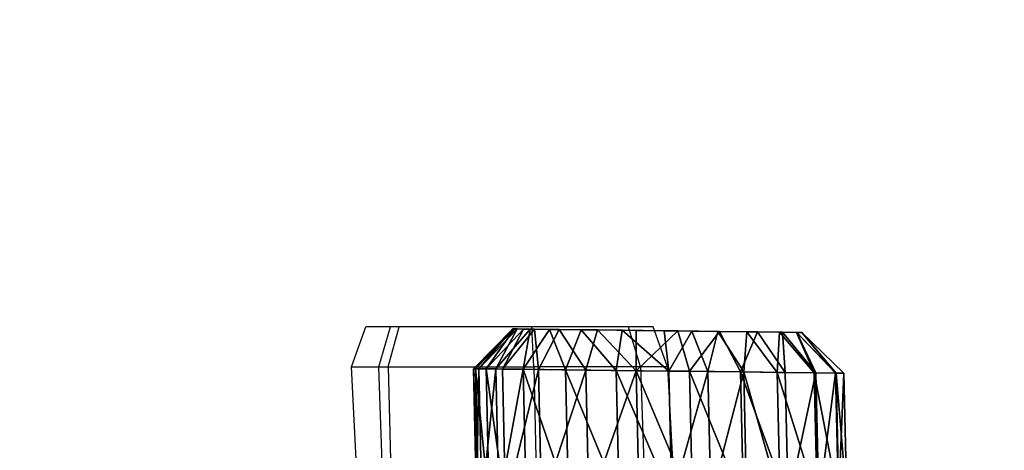
# Model space of a CAD drawing. Units: centimetres. Extents: x -668 to 662, y -281 to 279.
# Drawn here: x 476 to 524, y 118 to 139 of the extents above; entities that cross this region are included whole.
import ezdxf

# ---------------------------------------------------------------- set-up
doc = ezdxf.new("R2010")
doc.units = ezdxf.units.CM
doc.header["$LTSCALE"] = 2.54
doc.layers.get('0').update_dxf_attribs({"true_color": 0xff5454})
doc.layers.add('VP-EQ', color=7, linetype='Continuous', true_color=0x8a3492, plot=False)

# ---------------------------------------------------------------- blocks, each defined once
blk = doc.blocks.new('R__nica_6')
at = {"color": 0}
mesh = blk.add_polyface(dxfattribs=at)
corners = [(9.125, 18.823, 115.668), (11.395, 19.571, 109.338), (8.891, 19.088, 109.338), (11.627, 19.307, 115.629)]
mesh.append_faces([[corners[k] for k in face] for face in [(0, 1, 2), (1, 0, 3)]], dxfattribs={"vtx0": -1, "color": 0})
mesh = blk.add_polyface(dxfattribs=at)
corners = [(11.395, 19.571, 109.338), (9.446, 17.248, 107.452), (8.891, 19.088, 109.338), (11.37, 17.62, 107.452)]
mesh.append_faces([[corners[k] for k in face] for face in [(0, 1, 2), (1, 0, 3)]], dxfattribs={"vtx0": -1, "color": 0})
mesh = blk.add_polyface(dxfattribs=at)
corners = [(11.395, 19.571, 109.338), (13.446, 17.309, 107.452), (11.37, 17.62, 107.452), (14.053, 19.173, 109.338)]
mesh.append_faces([[corners[k] for k in face] for face in [(0, 1, 2), (1, 0, 3)]], dxfattribs={"vtx0": -1, "color": 0})
mesh = blk.add_polyface(dxfattribs=at)
corners = [(11.395, 19.571, 109.338), (14.283, 18.912, 115.575), (14.053, 19.173, 109.338), (11.627, 19.307, 115.629)]
mesh.append_faces([[corners[k] for k in face] for face in [(0, 1, 2), (1, 0, 3)]], dxfattribs={"vtx0": -1, "color": 0})
mesh = blk.add_polyface(dxfattribs=at)
corners = [(14.053, 19.173, 109.338), (15.519, 16.45, 107.452), (13.446, 17.309, 107.452), (16.586, 18.123, 109.338)]
mesh.append_faces([[corners[k] for k in face] for face in [(0, 1, 2), (1, 0, 3)]], dxfattribs={"vtx0": -1, "color": 0})
mesh = blk.add_polyface(dxfattribs=at)
corners = [(14.053, 19.173, 109.338), (16.814, 17.864, 115.513), (16.586, 18.123, 109.338), (14.283, 18.912, 115.575)]
mesh.append_faces([[corners[k] for k in face] for face in [(0, 1, 2), (1, 0, 3)]], dxfattribs={"vtx0": -1, "color": 0})
mesh = blk.add_polyface(dxfattribs=at)
corners = [(6.772, 17.724, 115.696), (8.891, 19.088, 109.338), (6.537, 17.99, 109.338), (9.125, 18.823, 115.668)]
mesh.append_faces([[corners[k] for k in face] for face in [(0, 1, 2), (1, 0, 3)]], dxfattribs={"vtx0": -1, "color": 0})
mesh = blk.add_polyface(dxfattribs=at)
corners = [(8.891, 19.088, 109.338), (7.546, 16.363, 107.452), (6.537, 17.99, 109.338), (9.446, 17.248, 107.452)]
mesh.append_faces([[corners[k] for k in face] for face in [(0, 1, 2), (1, 0, 3)]], dxfattribs={"vtx0": -1, "color": 0})
mesh = blk.add_polyface(dxfattribs=at)
corners = [(16.586, 18.123, 109.338), (17.411, 15.028, 107.452), (15.519, 16.45, 107.452), (18.805, 16.456, 109.338)]
mesh.append_faces([[corners[k] for k in face] for face in [(0, 1, 2), (1, 0, 3)]], dxfattribs={"vtx0": -1, "color": 0})
mesh = blk.add_polyface(dxfattribs=at)
corners = [(16.586, 18.123, 109.338), (19.031, 16.2, 115.449), (18.805, 16.456, 109.338), (16.814, 17.864, 115.513)]
mesh.append_faces([[corners[k] for k in face] for face in [(0, 1, 2), (1, 0, 3)]], dxfattribs={"vtx0": -1, "color": 0})
mesh = blk.add_polyface(dxfattribs=at)
corners = [(4.987, 16.248, 115.709), (6.537, 17.99, 109.338), (4.752, 16.515, 109.338), (6.772, 17.724, 115.696)]
mesh.append_faces([[corners[k] for k in face] for face in [(0, 1, 2), (1, 0, 3)]], dxfattribs={"vtx0": -1, "color": 0})
mesh = blk.add_polyface(dxfattribs=at)
corners = [(6.537, 17.99, 109.338), (6.319, 15.349, 107.452), (4.752, 16.515, 109.338), (7.546, 16.363, 107.452)]
mesh.append_faces([[corners[k] for k in face] for face in [(0, 1, 2), (1, 0, 3)]], dxfattribs={"vtx0": -1, "color": 0})
mesh = blk.add_polyface(dxfattribs=at)
corners = [(5.331, 12.131, 107.452), (5.458, 7.996, 107.452), (5.249, 9.894, 107.452), (5.78, 14.14, 107.452), (6.098, 6.441, 107.452), (6.319, 15.349, 107.452), (7.059, 5.212, 107.452), (7.546, 16.363, 107.452), (8.635, 4.264, 107.452), (9.446, 17.248, 107.452), (10.685, 3.645, 107.452), (11.37, 17.62, 107.452), (12.769, 3.538, 107.452), (13.446, 17.309, 107.452), (14.143, 3.866, 107.452), (15.519, 16.45, 107.452), (15.441, 4.614, 107.452), (16.878, 6.08, 107.452), (17.411, 15.028, 107.452), (18.499, 7.931, 107.452), (18.648, 13.758, 107.452), (19.343, 9.687, 107.452), (19.358, 12.471, 107.452), (19.62, 11.324, 107.452)]
mesh.append_faces([[corners[k] for k in face] for face in [(0, 1, 2), (21, 22, 23)]], dxfattribs={"vtx0": -1, "color": 0})
mesh.append_faces([[corners[k] for k in face] for face in [(1, 3, 4), (4, 5, 6), (6, 7, 8), (8, 9, 10), (10, 11, 12), (12, 13, 14), (14, 15, 16), (16, 15, 17), (17, 18, 19), (19, 20, 21)]], dxfattribs={"vtx0": -1, "vtx1": -1, "color": 0})
mesh.append_faces([[corners[k] for k in face] for face in [(1, 0, 3), (4, 3, 5), (6, 5, 7), (8, 7, 9), (10, 9, 11), (12, 11, 13), (14, 13, 15), (17, 15, 18), (19, 18, 20), (21, 20, 22)]], dxfattribs={"vtx0": -1, "vtx2": -1, "color": 0})
mesh = blk.add_polyface(dxfattribs=at)
corners = [(4.987, 16.248, 115.709), (3.94, 14.696, 109.338), (4.175, 14.429, 115.698), (4.752, 16.515, 109.338)]
mesh.append_faces([[corners[k] for k in face] for face in [(0, 1, 2), (1, 0, 3)]], dxfattribs={"vtx0": -1, "color": 0})
mesh = blk.add_polyface(dxfattribs=at)
corners = [(4.752, 16.515, 109.338), (5.78, 14.14, 107.452), (3.94, 14.696, 109.338), (6.319, 15.349, 107.452)]
mesh.append_faces([[corners[k] for k in face] for face in [(0, 1, 2), (1, 0, 3)]], dxfattribs={"vtx0": -1, "color": 0})
mesh = blk.add_polyface(dxfattribs=at)
corners = [(18.805, 16.456, 109.338), (18.648, 13.758, 107.452), (17.411, 15.028, 107.452), (20.34, 14.88, 109.338)]
mesh.append_faces([[corners[k] for k in face] for face in [(0, 1, 2), (1, 0, 3)]], dxfattribs={"vtx0": -1, "color": 0})
mesh = blk.add_polyface(dxfattribs=at)
corners = [(20.34, 14.88, 109.338), (19.031, 16.2, 115.449), (20.563, 14.626, 115.399), (18.805, 16.456, 109.338)]
mesh.append_faces([[corners[k] for k in face] for face in [(0, 1, 2), (1, 0, 3)]], dxfattribs={"vtx0": -1, "color": 0})
mesh = blk.add_polyface(dxfattribs=at)
corners = [(4.175, 14.429, 115.698), (3.408, 12.312, 109.338), (3.642, 12.047, 115.675), (3.94, 14.696, 109.338)]
mesh.append_faces([[corners[k] for k in face] for face in [(0, 1, 2), (1, 0, 3)]], dxfattribs={"vtx0": -1, "color": 0})
mesh = blk.add_polyface(dxfattribs=at)
corners = [(3.94, 14.696, 109.338), (5.331, 12.131, 107.452), (3.408, 12.312, 109.338), (5.78, 14.14, 107.452)]
mesh.append_faces([[corners[k] for k in face] for face in [(0, 1, 2), (1, 0, 3)]], dxfattribs={"vtx0": -1, "color": 0})
mesh = blk.add_polyface(dxfattribs=at)
corners = [(20.34, 14.88, 109.338), (19.358, 12.471, 107.452), (18.648, 13.758, 107.452), (21.315, 13.11, 109.338)]
mesh.append_faces([[corners[k] for k in face] for face in [(0, 1, 2), (1, 0, 3)]], dxfattribs={"vtx0": -1, "color": 0})
mesh = blk.add_polyface(dxfattribs=at)
corners = [(21.315, 13.11, 109.338), (20.563, 14.626, 115.399), (21.537, 12.858, 115.356), (20.34, 14.88, 109.338)]
mesh.append_faces([[corners[k] for k in face] for face in [(0, 1, 2), (1, 0, 3)]], dxfattribs={"vtx0": -1, "color": 0})
mesh = blk.add_polyface(dxfattribs=at)
corners = [(21.315, 13.11, 109.338), (19.62, 11.324, 107.452), (19.358, 12.471, 107.452), (21.73, 11.301, 109.338)]
mesh.append_faces([[corners[k] for k in face] for face in [(0, 1, 2), (1, 0, 3)]], dxfattribs={"vtx0": -1, "color": 0})
mesh = blk.add_polyface(dxfattribs=at)
corners = [(21.73, 11.301, 109.338), (21.537, 12.858, 115.356), (21.951, 11.051, 115.323), (21.315, 13.11, 109.338)]
mesh.append_faces([[corners[k] for k in face] for face in [(0, 1, 2), (1, 0, 3)]], dxfattribs={"vtx0": -1, "color": 0})
mesh = blk.add_polyface(dxfattribs=at)
corners = [(3.642, 12.047, 115.675), (3.313, 9.745, 109.338), (3.546, 9.481, 115.64), (3.408, 12.312, 109.338)]
mesh.append_faces([[corners[k] for k in face] for face in [(0, 1, 2), (1, 0, 3)]], dxfattribs={"vtx0": -1, "color": 0})
mesh = blk.add_polyface(dxfattribs=at)
corners = [(3.408, 12.312, 109.338), (5.249, 9.894, 107.452), (3.313, 9.745, 109.338), (5.331, 12.131, 107.452)]
mesh.append_faces([[corners[k] for k in face] for face in [(0, 1, 2), (1, 0, 3)]], dxfattribs={"vtx0": -1, "color": 0})
mesh = blk.add_polyface(dxfattribs=at)
corners = [(19.62, 11.324, 107.452), (21.339, 8.993, 109.338), (19.343, 9.687, 107.452), (21.73, 11.301, 109.338)]
mesh.append_faces([[corners[k] for k in face] for face in [(0, 1, 2), (1, 0, 3)]], dxfattribs={"vtx0": -1, "color": 0})
mesh = blk.add_polyface(dxfattribs=at)
corners = [(21.339, 8.993, 109.338), (21.951, 11.051, 115.323), (21.559, 8.743, 115.298), (21.73, 11.301, 109.338)]
mesh.append_faces([[corners[k] for k in face] for face in [(0, 1, 2), (1, 0, 3)]], dxfattribs={"vtx0": -1, "color": 0})
mesh = blk.add_polyface(dxfattribs=at)
corners = [(5.249, 9.894, 107.452), (3.569, 7.419, 109.338), (3.313, 9.745, 109.338), (5.458, 7.996, 107.452)]
mesh.append_faces([[corners[k] for k in face] for face in [(0, 1, 2), (1, 0, 3)]], dxfattribs={"vtx0": -1, "color": 0})
mesh = blk.add_polyface(dxfattribs=at)
corners = [(3.546, 9.481, 115.64), (3.569, 7.419, 109.338), (3.8, 7.157, 115.603), (3.313, 9.745, 109.338)]
mesh.append_faces([[corners[k] for k in face] for face in [(0, 1, 2), (1, 0, 3)]], dxfattribs={"vtx0": -1, "color": 0})
mesh = blk.add_polyface(dxfattribs=at)
corners = [(19.343, 9.687, 107.452), (20.255, 6.737, 109.338), (18.499, 7.931, 107.452), (21.339, 8.993, 109.338)]
mesh.append_faces([[corners[k] for k in face] for face in [(0, 1, 2), (1, 0, 3)]], dxfattribs={"vtx0": -1, "color": 0})
mesh = blk.add_polyface(dxfattribs=at)
corners = [(20.255, 6.737, 109.338), (21.559, 8.743, 115.298), (20.474, 6.487, 115.286), (21.339, 8.993, 109.338)]
mesh.append_faces([[corners[k] for k in face] for face in [(0, 1, 2), (1, 0, 3)]], dxfattribs={"vtx0": -1, "color": 0})
mesh = blk.add_polyface(dxfattribs=at)
corners = [(5.458, 7.996, 107.452), (4.423, 5.347, 109.338), (3.569, 7.419, 109.338), (6.098, 6.441, 107.452)]
mesh.append_faces([[corners[k] for k in face] for face in [(0, 1, 2), (1, 0, 3)]], dxfattribs={"vtx0": -1, "color": 0})
mesh = blk.add_polyface(dxfattribs=at)
corners = [(18.499, 7.931, 107.452), (18.417, 4.638, 109.338), (16.878, 6.08, 107.452), (20.255, 6.737, 109.338)]
mesh.append_faces([[corners[k] for k in face] for face in [(0, 1, 2), (1, 0, 3)]], dxfattribs={"vtx0": -1, "color": 0})
mesh = blk.add_polyface(dxfattribs=at)
corners = [(3.8, 7.157, 115.603), (4.423, 5.347, 109.338), (4.652, 5.086, 115.558), (3.569, 7.419, 109.338)]
mesh.append_faces([[corners[k] for k in face] for face in [(0, 1, 2), (1, 0, 3)]], dxfattribs={"vtx0": -1, "color": 0})
mesh = blk.add_polyface(dxfattribs=at)
corners = [(6.098, 6.441, 107.452), (5.781, 3.609, 109.338), (4.423, 5.347, 109.338), (7.059, 5.212, 107.452)]
mesh.append_faces([[corners[k] for k in face] for face in [(0, 1, 2), (1, 0, 3)]], dxfattribs={"vtx0": -1, "color": 0})
mesh = blk.add_polyface(dxfattribs=at)
corners = [(18.417, 4.638, 109.338), (20.474, 6.487, 115.286), (18.636, 4.389, 115.291), (20.255, 6.737, 109.338)]
mesh.append_faces([[corners[k] for k in face] for face in [(0, 1, 2), (1, 0, 3)]], dxfattribs={"vtx0": -1, "color": 0})
mesh = blk.add_polyface(dxfattribs=at)
corners = [(16.878, 6.08, 107.452), (16.749, 2.937, 109.338), (15.441, 4.614, 107.452), (18.417, 4.638, 109.338)]
mesh.append_faces([[corners[k] for k in face] for face in [(0, 1, 2), (1, 0, 3)]], dxfattribs={"vtx0": -1, "color": 0})
mesh = blk.add_polyface(dxfattribs=at)
corners = [(4.652, 5.086, 115.558), (5.781, 3.609, 109.338), (6.009, 3.35, 115.509), (4.423, 5.347, 109.338)]
mesh.append_faces([[corners[k] for k in face] for face in [(0, 1, 2), (1, 0, 3)]], dxfattribs={"vtx0": -1, "color": 0})
mesh = blk.add_polyface(dxfattribs=at)
corners = [(7.059, 5.212, 107.452), (7.889, 2.341, 109.338), (5.781, 3.609, 109.338), (8.635, 4.264, 107.452)]
mesh.append_faces([[corners[k] for k in face] for face in [(0, 1, 2), (1, 0, 3)]], dxfattribs={"vtx0": -1, "color": 0})
mesh = blk.add_polyface(dxfattribs=at)
corners = [(15.441, 4.614, 107.452), (14.962, 1.908, 109.338), (14.143, 3.866, 107.452), (16.749, 2.937, 109.338)]
mesh.append_faces([[corners[k] for k in face] for face in [(0, 1, 2), (1, 0, 3)]], dxfattribs={"vtx0": -1, "color": 0})
mesh = blk.add_polyface(dxfattribs=at)
corners = [(16.749, 2.937, 109.338), (18.636, 4.389, 115.291), (16.969, 2.688, 115.298), (18.417, 4.638, 109.338)]
mesh.append_faces([[corners[k] for k in face] for face in [(0, 1, 2), (1, 0, 3)]], dxfattribs={"vtx0": -1, "color": 0})
mesh = blk.add_polyface(dxfattribs=at)
corners = [(8.635, 4.264, 107.452), (10.412, 1.579, 109.338), (7.889, 2.341, 109.338), (10.685, 3.645, 107.452)]
mesh.append_faces([[corners[k] for k in face] for face in [(0, 1, 2), (1, 0, 3)]], dxfattribs={"vtx0": -1, "color": 0})
mesh = blk.add_polyface(dxfattribs=at)
corners = [(8.115, 2.085, 115.453), (5.781, 3.609, 109.338), (7.889, 2.341, 109.338), (6.009, 3.35, 115.509)]
mesh.append_faces([[corners[k] for k in face] for face in [(0, 1, 2), (1, 0, 3)]], dxfattribs={"vtx0": -1, "color": 0})
mesh = blk.add_polyface(dxfattribs=at)
corners = [(10.685, 3.645, 107.452), (13.027, 1.446, 109.338), (10.412, 1.579, 109.338), (12.769, 3.538, 107.452)]
mesh.append_faces([[corners[k] for k in face] for face in [(0, 1, 2), (1, 0, 3)]], dxfattribs={"vtx0": -1, "color": 0})
mesh = blk.add_polyface(dxfattribs=at)
corners = [(14.143, 3.866, 107.452), (13.027, 1.446, 109.338), (12.769, 3.538, 107.452), (14.962, 1.908, 109.338)]
mesh.append_faces([[corners[k] for k in face] for face in [(0, 1, 2), (1, 0, 3)]], dxfattribs={"vtx0": -1, "color": 0})
mesh = blk.add_polyface(dxfattribs=at)
corners = [(16.749, 2.937, 109.338), (15.183, 1.657, 115.316), (14.962, 1.908, 109.338), (16.969, 2.688, 115.298)]
mesh.append_faces([[corners[k] for k in face] for face in [(0, 1, 2), (1, 0, 3)]], dxfattribs={"vtx0": -1, "color": 0})
mesh = blk.add_polyface(dxfattribs=at)
corners = [(10.635, 1.325, 115.395), (7.889, 2.341, 109.338), (10.412, 1.579, 109.338), (8.115, 2.085, 115.453)]
mesh.append_faces([[corners[k] for k in face] for face in [(0, 1, 2), (1, 0, 3)]], dxfattribs={"vtx0": -1, "color": 0})
mesh = blk.add_polyface(dxfattribs=at)
corners = [(13.249, 1.194, 115.345), (10.412, 1.579, 109.338), (13.027, 1.446, 109.338), (10.635, 1.325, 115.395)]
mesh.append_faces([[corners[k] for k in face] for face in [(0, 1, 2), (1, 0, 3)]], dxfattribs={"vtx0": -1, "color": 0})
mesh = blk.add_polyface(dxfattribs=at)
corners = [(14.962, 1.908, 109.338), (13.249, 1.194, 115.345), (13.027, 1.446, 109.338), (15.183, 1.657, 115.316)]
mesh.append_faces([[corners[k] for k in face] for face in [(0, 1, 2), (1, 0, 3)]], dxfattribs={"vtx0": -1, "color": 0})
blk = doc.blocks.new('Grupuj_5')
at = {"color": 253, "true_color": 0xcab79a, "extrusion": (0.012217, 0.999925, -2.60235e-10), "zscale": -1.0608, "rotation": 180.000001207274}
blk.add_blockref('R__nica_6', (-1006.389, 46.883, 376.805), dxfattribs=at)
blk = doc.blocks.new('RB1219_')
at = {"layer": 'VP-EQ', "color": 0}
for p, q in [((5405.188, -3942.405), (5405.895, -3940.405)), ((5407.131, -3940.405), (5405.895, -3940.405)), ((5406.546, -3942.405), (5407.131, -3940.405)), ((5407.02, -3942.405), (5407.562, -3940.405)), ((5407.562, -3940.405), (5407.131, -3940.405)), ((5414.153, -3940.405), (5407.562, -3940.405)), ((5414.263, -3942.405), (5414.153, -3940.405)), ((5418.973, -3940.405), (5414.153, -3940.405)), ((5419.559, -3942.405), (5418.973, -3940.405)), ((5420.191, -3940.405), (5418.973, -3940.405)), ((5420.898, -3942.405), (5420.191, -3940.405)), ((5405.505, -3948.776), (5405.188, -3942.405)), ((5405.188, -3942.405), (5406.546, -3942.405)), ((5406.822, -3950.225), (5406.546, -3942.405)), ((5406.546, -3942.405), (5407.02, -3942.405)), ((5407.02, -3942.405), (5407.228, -3950.672)), ((5407.02, -3942.405), (5414.263, -3942.405)), ((5414.263, -3942.405), (5414.474, -3953.202)), ((5419.559, -3942.405), (5414.263, -3942.405)), ((5419.559, -3942.405), (5419.929, -3953.055)), ((5420.898, -3942.405), (5419.559, -3942.405)), ((5420.898, -3942.405), (5421.478, -3952.967))]:
    blk.add_line(p, q, dxfattribs=at)
blk = doc.blocks.new('RB1219_2D_')
at = {"layer": 'VP-EQ', "color": 0}
blk.add_lwpolyline([(4684.678, -3020.734), (4963.791, -3020.734, -0.117085), (5031.218, -3036.742), (5143.602, -3036.742, -0.059064), (5178.672, -3032.585), (5322.492, -3032.585, -0.076358), (5367.553, -3025.931), (5407.076, -3026.161, -0.412794), (5556.205, -3176.302), (5555.96, -3430.632, -0.415635), (5405.089, -3580.485), (5365.566, -3580.256, -0.412794), (5216.437, -3430.114), (5216.506, -3358.482), (5024.08, -3358.482, -0.103903), (4963.722, -3371.162), (4734.656, -3371.162, -0.052847)], format="xyb", dxfattribs=at)
blk.add_blockref('RB1219_', (-19.225, 764.477), dxfattribs=at)

msp = doc.modelspace()

# ---------------------------------------------------------------- block references
at = {"color": 0}
msp.add_blockref('Grupuj_5', (-514.713, -126.493), dxfattribs=at)
at = {"layer": 'VP-EQ', "color": 0}
msp.add_blockref('RB1219_2D_', (-4893.935, 3299.987), dxfattribs=at)

doc.saveas('drawing.dxf')
